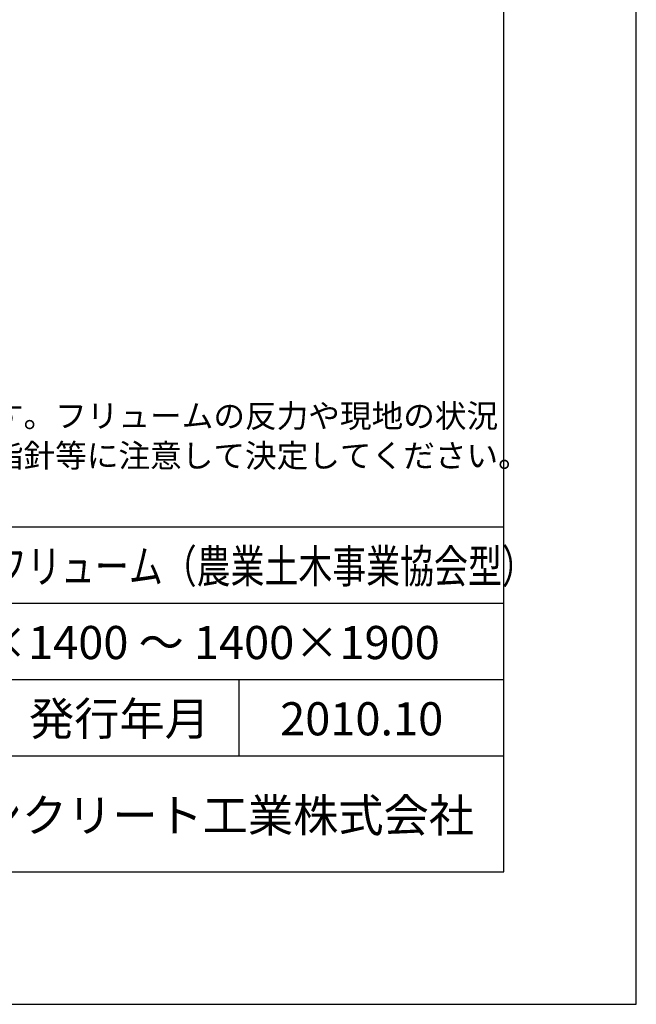
# Model space of a CAD drawing. Units: millimetres. Extents: x 0 to 25230, y 0 to 17820.
# Drawn here: x 22438 to 25230, y 0 to 4455 of the extents above; entities that cross this region are included whole.
import ezdxf
from ezdxf.enums import TextEntityAlignment as Align

# ---------------------------------------------------------------- set-up
doc = ezdxf.new("R2010")
doc.units = ezdxf.units.MM
doc.header["$LTSCALE"] = 30
for name, color, linetype in [('D-DOC', 7, 'Continuous'), ('D-TTL', 2, 'Continuous'), ('D-TTL-FRAM', 2, 'Continuous'), ('D-TTL-LINE', 7, 'Continuous'), ('D-TTL-TXT', 7, 'Continuous')]:
    doc.layers.add(name, color=color, linetype=linetype)
doc.styles.add('ＭＳ ゴシック', font='MS Gothic.ttf')

msp = doc.modelspace()

# ---------------------------------------------------------------- linework, layer by layer
at = {"layer": 'D-TTL'}
for points in [[(0, 0), (25230, 0), (25230, 17820), (0, 17820)], [(600, 600), (24630, 600), (24630, 17220), (600, 17220)]]:
    msp.add_lwpolyline(points, close=True, dxfattribs=at)
at = {"layer": 'D-TTL-FRAM'}
msp.add_line((20880, 2160), (24630, 2160), dxfattribs=at)
at = {"layer": 'D-TTL-LINE'}
for p, q in [((20880, 1815), (24630, 1815)), ((20880, 1470), (24630, 1470)), ((23430, 1470), (23430, 1125)), ((20880, 1125), (24630, 1125))]:
    msp.add_line(p, q, dxfattribs=at)

# ---------------------------------------------------------------- texts
at = {"layer": 'D-DOC', "style": 'ＭＳ ゴシック'}
for s, p in [('※基礎の形状は参考です。フリュームの反力や現地の状況', (20880, 2610)), ('\u3000を確認し、適用する指針等に注意して決定してください。', (20880, 2430))]:
    msp.add_text(s, height=105, dxfattribs=at).set_placement(p)
at = {"layer": 'D-TTL-TXT', "style": 'ＭＳ ゴシック', "width": 0.75}
msp.add_text('大型排水フリューム（農業土木事業協会型）', height=150, dxfattribs=at).set_placement((21705, 1860), align=Align.BOTTOM_LEFT)
at = {"layer": 'D-TTL-TXT', "style": 'ＭＳ ゴシック'}
for s, p in [('1400×1400 ～ 1400×1900', (21817.5, 1515)), ('2010.10', (23617.5, 1170))]:
    msp.add_text(s, height=150, dxfattribs=at).set_placement(p, align=Align.BOTTOM_LEFT)
msp.add_text('発行年月', height=150, dxfattribs=at).set_placement((22890, 1170), align=Align.BOTTOM_CENTER)
msp.add_text('昭和コンクリート工業株式会社', height=150, dxfattribs=at).set_placement((21630, 780))

doc.saveas('drawing.dxf')
